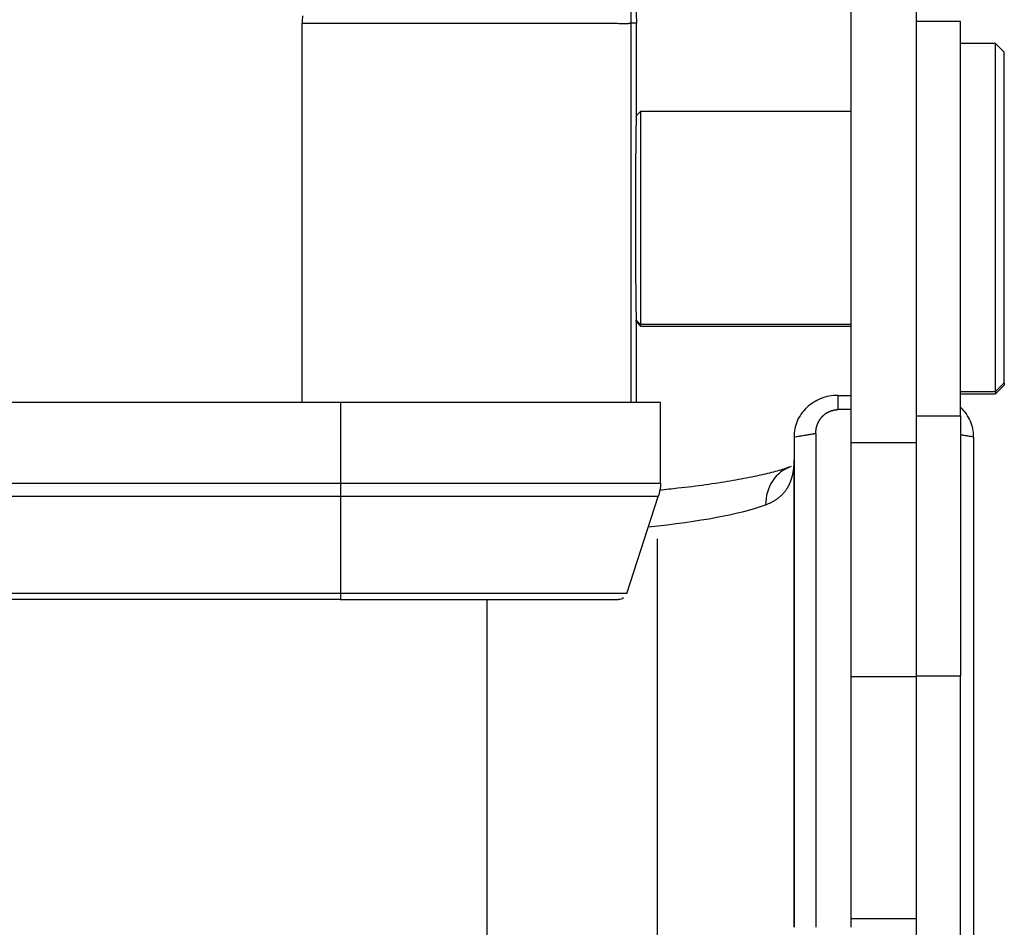
# Model space of a CAD drawing. Units: millimetres. Extents: x 2681 to 3127, y 824 to 1139.
# Drawn here: x 2805 to 2828, y 996 to 1016 of the extents above; entities that cross this region are included whole.
import ezdxf

# ---------------------------------------------------------------- set-up
doc = ezdxf.new("R2010")
doc.units = ezdxf.units.MM
doc.header["$LTSCALE"] = 65.395
doc.header["$PDMODE"] = 3
doc.header["$PDSIZE"] = 8
doc.layers.get('Defpoints').update_dxf_attribs({"linetype": 'CONTINUOUS'})
doc.layers.add('1', color=7, linetype='CONTINUOUS', true_color=0xffffff)
doc.layers.add('Dim', color=3, linetype='CONTINUOUS', lineweight=15)
doc.styles.add('Romans字体', font='romans.shx', dxfattribs={"width": 0.75})
doc.dimstyles.new('01', dxfattribs={"dimtxt": 4, "dimasz": 3.5, "dimexe": 1.2, "dimexo": 0.2, "dimgap": 0.5, "dimtad": 1, "dimdec": 1, "dimdsep": 46, "dimtxsty": 'Romans字体', "dimcen": 0, "dimclrd": 1, "dimclre": 6, "dimclrt": 4, "dimazin": 2, "dimtfac": 1, "dimtdec": 1, "dimtofl": 0, "dimtmove": 0, "dimatfit": 3, "dimfxl": 1, "dimtolj": 1, "dimtzin": 0, "dimarcsym": 0})

# ---------------------------------------------------------------- blocks, each defined once
blk = doc.blocks.new('*D101')
at = {"layer": 'Defpoints', "color": 0, "transparency": 16777216}
for p in [(2745.587, 1004.653), (2819.733, 1004.653), (2745.587, 978.688)]:
    blk.add_point(p, dxfattribs=at)
at = {"layer": 'Dim', "color": 6, "lineweight": -2, "transparency": 16777216}
for p, q in [((2745.587, 1004.453), (2745.587, 977.488)), ((2819.733, 1004.453), (2819.733, 977.488))]:
    blk.add_line(p, q, dxfattribs=at)
at = {"layer": 'Dim', "color": 1, "lineweight": -2, "transparency": 16777216}
blk.add_line((2816.233, 978.688), (2749.087, 978.688), dxfattribs=at)
at = {"layer": 'Dim', "color": 1, "transparency": 16777216}
for points in [[(2749.087, 979.272), (2749.087, 978.105), (2745.587, 978.688)], [(2816.233, 979.272), (2816.233, 978.105), (2819.733, 978.688)]]:
    blk.add_solid(points, dxfattribs=at)
at = {"layer": 'Dim', "color": 4, "transparency": 16777216, "insert": (2782.66, 982.188), "char_height": 6, "attachment_point": 5, "style": 'Romans字体'}
blk.add_mtext('\\A1;74.5', dxfattribs=at)

msp = doc.modelspace()

# ---------------------------------------------------------------- linework, layer by layer
at = {"layer": '1', "color": 0, "linetype": 'Continuous', "lineweight": 25}
for p, q in [((2824.155, 1019.965), (2824.155, 1014.128)), ((2825.655, 1014.128), (2825.655, 1019.965)), ((2819.26, 1016.231), (2819.137, 1016.225)), ((2819.26, 1014.119), (2819.26, 1016.231)), ((2826.655, 1016.264), (2825.655, 1016.264)), ((2826.655, 1012.545), (2826.655, 1016.264)), ((2827.455, 1015.764), (2826.655, 1015.764)), ((2827.655, 1015.564), (2827.455, 1015.764)), ((2827.455, 1012.429), (2827.455, 1015.764)), ((2827.655, 1012.396), (2827.655, 1015.564)), ((2819.355, 1014.214), (2819.26, 1014.119)), ((2824.155, 1014.214), (2819.355, 1014.214)), ((2819.355, 1014.214), (2819.355, 1012.171)), ((2824.155, 1014.128), (2824.155, 1006.644)), ((2825.655, 1006.644), (2825.655, 1014.128)), ((2826.655, 1007.264), (2826.655, 1012.545)), ((2827.455, 1007.82), (2827.455, 1012.429)), ((2827.655, 1008.017), (2827.655, 1012.396)), ((2819.355, 1012.171), (2819.355, 1009.348)), ((2819.257, 1009.445), (2819.355, 1009.348)), ((2819.26, 1009.409), (2819.355, 1009.314)), ((2819.26, 1007.568), (2819.26, 1009.409)), ((2819.355, 1009.314), (2819.355, 1009.348)), ((2824.155, 1009.348), (2819.355, 1009.348)), ((2819.355, 1009.314), (2824.155, 1009.314)), ((2826.655, 1007.82), (2827.455, 1007.82)), ((2827.655, 1008.017), (2827.455, 1007.82)), ((2827.455, 1007.764), (2827.655, 1007.964)), ((2827.455, 1007.82), (2827.455, 1007.764)), ((2827.655, 1008.017), (2827.655, 1007.964)), ((2826.655, 1007.764), (2827.455, 1007.764)), ((2812.51, 1007.568), (2752.81, 1007.568)), ((2819.81, 1007.568), (2812.51, 1007.568)), ((2812.51, 1007.568), (2812.51, 1005.728)), ((2819.81, 1005.728), (2819.81, 1007.568)), ((2825.655, 1007.264), (2826.655, 1007.264)), ((2826.655, 1007.264), (2826.655, 1001.32)), ((2824.155, 1006.644), (2824.155, 1001.305)), ((2825.655, 1001.305), (2825.655, 1006.644)), ((2822.855, 1006.262), (2822.855, 995.585)), ((2752.81, 1005.728), (2812.51, 1005.728)), ((2812.51, 1005.419), (2752.81, 1005.419)), ((2812.51, 1005.419), (2812.51, 1003.206)), ((2819.042, 1003.206), (2819.761, 1005.419)), ((2815.855, 994.891), (2815.855, 1003.069)), ((2824.155, 1001.305), (2824.155, 998.125)), ((2825.655, 1001.305), (2824.155, 1001.305)), ((2826.655, 1001.32), (2825.655, 1001.32)), ((2825.655, 998.125), (2825.655, 1001.305)), ((2826.655, 1000.29), (2826.655, 1001.32)), ((2826.655, 994.827), (2826.655, 1000.29)), ((2824.155, 998.125), (2824.155, 995.778)), ((2825.655, 995.778), (2825.655, 998.125)), ((2824.155, 995.778), (2824.155, 995.585)), ((2825.655, 995.778), (2824.155, 995.778)), ((2825.655, 995.085), (2825.655, 995.778))]:
    msp.add_line(p, q, dxfattribs=at)
for centre, major_axis, ratio, start_param, end_param in [((2823.116, 1005.159), (0.338, -0.941), 0.894916, 3.128349, 4.330646), ((2815.855, 1005.718), (-7, 0), 0.16624, 2.124603, 2.708194)]:
    msp.add_ellipse(centre, major_axis=major_axis, ratio=ratio, start_param=start_param, end_param=end_param, dxfattribs=at)
for points, knots in [([(2819.099, 1017.098), (2819.101, 1017.081), (2819.103, 1017.048), (2819.107, 1016.998), (2819.111, 1016.948), (2819.115, 1016.899), (2819.118, 1016.85), (2819.121, 1016.801), (2819.124, 1016.752), (2819.126, 1016.703), (2819.128, 1016.654), (2819.13, 1016.606), (2819.132, 1016.558), (2819.133, 1016.51), (2819.135, 1016.462), (2819.136, 1016.414), (2819.136, 1016.367), (2819.137, 1016.319), (2819.137, 1016.272), (2819.137, 1016.241), (2819.137, 1016.225)], [0, 0, 0, 0, 0.05741, 0.1146, 0.171571, 0.228323, 0.284856, 0.341171, 0.397268, 0.453147, 0.508808, 0.564251, 0.619478, 0.674487, 0.729279, 0.783855, 0.838215, 0.892359, 0.946287, 1, 1, 1, 1]), ([(2811.633, 1016.226), (2811.648, 1016.226), (2811.677, 1016.226), (2811.721, 1016.226), (2811.765, 1016.226), (2811.809, 1016.226), (2811.853, 1016.226), (2811.897, 1016.226), (2811.94, 1016.226), (2811.984, 1016.226), (2812.027, 1016.226), (2812.071, 1016.226), (2812.114, 1016.226), (2812.158, 1016.226), (2812.201, 1016.226), (2812.244, 1016.226), (2812.287, 1016.226), (2812.331, 1016.226), (2812.374, 1016.226), (2812.417, 1016.226), (2812.459, 1016.226), (2812.502, 1016.226), (2812.545, 1016.226), (2812.588, 1016.226), (2812.63, 1016.226), (2812.673, 1016.226), (2812.715, 1016.226), (2812.758, 1016.226), (2812.8, 1016.226), (2812.842, 1016.226), (2812.884, 1016.226), (2812.926, 1016.226), (2812.968, 1016.226), (2813.01, 1016.226), (2813.052, 1016.226), (2813.093, 1016.226), (2813.135, 1016.226), (2813.176, 1016.226), (2813.218, 1016.226), (2813.259, 1016.226), (2813.3, 1016.226), (2813.341, 1016.226), (2813.382, 1016.226), (2813.423, 1016.226), (2813.464, 1016.226), (2813.505, 1016.226), (2813.545, 1016.226), (2813.586, 1016.226), (2813.626, 1016.226), (2813.667, 1016.226), (2813.707, 1016.226), (2813.747, 1016.226), (2813.787, 1016.226), (2813.827, 1016.226), (2813.866, 1016.226), (2813.906, 1016.226), (2813.945, 1016.226), (2813.985, 1016.226), (2814.024, 1016.226), (2814.063, 1016.226), (2814.102, 1016.226), (2814.141, 1016.226), (2814.18, 1016.226), (2814.219, 1016.226), (2814.257, 1016.226), (2814.296, 1016.226), (2814.334, 1016.226), (2814.574, 1016.226), (2814.995, 1016.226), (2815.563, 1016.226), (2816.068, 1016.226), (2816.513, 1016.226), (2816.941, 1016.226), (2817.344, 1016.226), (2817.711, 1016.225), (2818.01, 1016.225), (2818.249, 1016.225), (2818.438, 1016.225), (2818.594, 1016.225), (2818.723, 1016.225), (2818.838, 1016.225), (2818.929, 1016.224), (2818.993, 1016.224), (2819.033, 1016.224), (2819.058, 1016.224), (2819.076, 1016.224), (2819.09, 1016.225), (2819.102, 1016.225), (2819.113, 1016.225), (2819.121, 1016.225), (2819.127, 1016.225), (2819.131, 1016.225), (2819.133, 1016.225), (2819.135, 1016.225), (2819.136, 1016.225), (2819.137, 1016.225), (2819.137, 1016.225), (2819.137, 1016.225)], [0, 0, 0, 0, 0.003753, 0.007501, 0.011246, 0.014987, 0.018724, 0.022457, 0.026186, 0.029911, 0.033632, 0.037349, 0.041063, 0.044772, 0.048477, 0.052179, 0.055876, 0.05957, 0.06326, 0.066945, 0.070627, 0.074305, 0.077979, 0.081649, 0.085315, 0.088977, 0.092635, 0.09629, 0.09994, 0.103586, 0.107229, 0.110867, 0.114502, 0.118132, 0.121759, 0.125382, 0.129001, 0.132616, 0.136227, 0.139834, 0.143437, 0.147036, 0.150631, 0.154222, 0.15781, 0.161393, 0.164973, 0.168548, 0.17212, 0.175688, 0.179251, 0.182811, 0.186367, 0.189919, 0.193467, 0.197011, 0.200551, 0.204087, 0.20762, 0.211148, 0.214672, 0.218193, 0.221709, 0.225222, 0.228731, 0.232235, 0.235736, 0.239233, 0.29816, 0.353577, 0.405482, 0.453876, 0.498759, 0.554366, 0.60508, 0.650902, 0.691829, 0.727862, 0.759, 0.792612, 0.821712, 0.85534, 0.882917, 0.898931, 0.912889, 0.923941, 0.93378, 0.942406, 0.953902, 0.963583, 0.971449, 0.979412, 0.985787, 0.989597, 0.992909, 0.996681, 1, 1, 1, 1]), ([(2819.137, 1016.225), (2819.137, 1015.911), (2819.137, 1015.19), (2819.137, 1014.034), (2819.137, 1012.722), (2819.137, 1011.311), (2819.137, 1009.793), (2819.137, 1008.534), (2819.137, 1007.78), (2819.137, 1007.568)], [0, 0, 0, 0, 0.109108, 0.249496, 0.400778, 0.563568, 0.738615, 0.926752, 1, 1, 1, 1]), ([(2819.26, 1014.119), (2819.26, 1014.119), (2819.26, 1014.118), (2819.26, 1014.118), (2819.259, 1014.117), (2819.259, 1014.115), (2819.259, 1014.114), (2819.259, 1014.112), (2819.259, 1014.11), (2819.258, 1014.108), (2819.258, 1014.105), (2819.258, 1014.103), (2819.258, 1014.1), (2819.258, 1014.096), (2819.257, 1014.093), (2819.257, 1014.089), (2819.257, 1014.085), (2819.257, 1014.081), (2819.257, 1014.076), (2819.256, 1014.072), (2819.256, 1014.067), (2819.256, 1014.062), (2819.256, 1014.056), (2819.256, 1014.051), (2819.255, 1014.045), (2819.255, 1014.039), (2819.255, 1014.033), (2819.255, 1014.027), (2819.255, 1014.02), (2819.254, 1014.013), (2819.254, 1014.006), (2819.254, 1013.999), (2819.254, 1013.992), (2819.254, 1013.984), (2819.253, 1013.976), (2819.253, 1013.969), (2819.253, 1013.96), (2819.253, 1013.952), (2819.253, 1013.944), (2819.253, 1013.935), (2819.252, 1013.926), (2819.252, 1013.917), (2819.252, 1013.908), (2819.252, 1013.899), (2819.252, 1013.89), (2819.251, 1013.88), (2819.251, 1013.87), (2819.251, 1013.861), (2819.251, 1013.851), (2819.251, 1013.841), (2819.251, 1013.83), (2819.25, 1013.82), (2819.25, 1013.809), (2819.25, 1013.799), (2819.25, 1013.788), (2819.25, 1013.777), (2819.25, 1013.766), (2819.25, 1013.755), (2819.249, 1013.744), (2819.249, 1013.732), (2819.249, 1013.721), (2819.249, 1013.709), (2819.249, 1013.697), (2819.249, 1013.686), (2819.248, 1013.674), (2819.248, 1013.662), (2819.248, 1013.65), (2819.248, 1013.637), (2819.248, 1013.625), (2819.248, 1013.613), (2819.248, 1013.6), (2819.247, 1013.588), (2819.247, 1013.575), (2819.247, 1013.563), (2819.247, 1013.55), (2819.247, 1013.537), (2819.247, 1013.524), (2819.247, 1013.511), (2819.247, 1013.498), (2819.246, 1013.485), (2819.246, 1013.472), (2819.246, 1013.459), (2819.246, 1013.445), (2819.246, 1013.432), (2819.246, 1013.419), (2819.246, 1013.405), (2819.245, 1013.386), (2819.245, 1013.36), (2819.245, 1013.327), (2819.245, 1013.294), (2819.244, 1013.26), (2819.244, 1013.225), (2819.244, 1013.19), (2819.244, 1013.154), (2819.243, 1013.118), (2819.243, 1013.081), (2819.243, 1013.044), (2819.243, 1013.006), (2819.243, 1012.967), (2819.242, 1012.928), (2819.242, 1012.889), (2819.242, 1012.849), (2819.242, 1012.808), (2819.242, 1012.767), (2819.242, 1012.726), (2819.241, 1012.684), (2819.241, 1012.642), (2819.241, 1012.599), (2819.241, 1012.556), (2819.241, 1012.512), (2819.241, 1012.468), (2819.241, 1012.424), (2819.241, 1012.38), (2819.24, 1012.335), (2819.24, 1012.29), (2819.24, 1012.244), (2819.24, 1012.198), (2819.24, 1012.168), (2819.24, 1012.152)], [0, 0, 0, 0, 0.007751, 0.015477, 0.023179, 0.030856, 0.038508, 0.046136, 0.053738, 0.061316, 0.06887, 0.076399, 0.083903, 0.091382, 0.098837, 0.106267, 0.113672, 0.121053, 0.128409, 0.135741, 0.143048, 0.15033, 0.157588, 0.164821, 0.172029, 0.179213, 0.186373, 0.193508, 0.200618, 0.207704, 0.214765, 0.221802, 0.228814, 0.235802, 0.242765, 0.249704, 0.256618, 0.263508, 0.270373, 0.277214, 0.28403, 0.290822, 0.297589, 0.304332, 0.311051, 0.317745, 0.324415, 0.33106, 0.337681, 0.344278, 0.35085, 0.357397, 0.363921, 0.37042, 0.376894, 0.383345, 0.389771, 0.396172, 0.402549, 0.408902, 0.415231, 0.421535, 0.427815, 0.434071, 0.440302, 0.446509, 0.452692, 0.458851, 0.464985, 0.471095, 0.47718, 0.483242, 0.489279, 0.495292, 0.501281, 0.507245, 0.513185, 0.519101, 0.524993, 0.530861, 0.536704, 0.542523, 0.548318, 0.554089, 0.559836, 0.565558, 0.571256, 0.584673, 0.598116, 0.611587, 0.625085, 0.638611, 0.652164, 0.665744, 0.679352, 0.692988, 0.706651, 0.720341, 0.734059, 0.747805, 0.761578, 0.77538, 0.789208, 0.803065, 0.81695, 0.830862, 0.844803, 0.858771, 0.872767, 0.886791, 0.900844, 0.914924, 0.929033, 0.94317, 0.957335, 0.971528, 0.98575, 1, 1, 1, 1]), ([(2819.24, 1012.152), (2819.24, 1012.144), (2819.24, 1012.129), (2819.24, 1012.105), (2819.24, 1012.081), (2819.24, 1012.058), (2819.24, 1012.034), (2819.24, 1012.01), (2819.24, 1011.986), (2819.24, 1011.962), (2819.24, 1011.938), (2819.24, 1011.914), (2819.24, 1011.89), (2819.24, 1011.866), (2819.24, 1011.842), (2819.24, 1011.818), (2819.24, 1011.794), (2819.24, 1011.77), (2819.24, 1011.746), (2819.24, 1011.722), (2819.24, 1011.697), (2819.24, 1011.673), (2819.24, 1011.649), (2819.24, 1011.625), (2819.24, 1011.601), (2819.24, 1011.577), (2819.24, 1011.552), (2819.24, 1011.528), (2819.24, 1011.504), (2819.24, 1011.48), (2819.24, 1011.456), (2819.24, 1011.432), (2819.24, 1011.407), (2819.24, 1011.383), (2819.24, 1011.359), (2819.24, 1011.335), (2819.24, 1011.311), (2819.24, 1011.287), (2819.24, 1011.263), (2819.24, 1011.239), (2819.24, 1011.215), (2819.24, 1011.192), (2819.24, 1011.168), (2819.241, 1011.144), (2819.241, 1011.12), (2819.241, 1011.097), (2819.241, 1011.073), (2819.241, 1011.05), (2819.241, 1011.026), (2819.241, 1011.003), (2819.241, 1010.98), (2819.241, 1010.956), (2819.241, 1010.933), (2819.241, 1010.91), (2819.241, 1010.887), (2819.241, 1010.864), (2819.241, 1010.841), (2819.242, 1010.818), (2819.242, 1010.796), (2819.242, 1010.773), (2819.242, 1010.751), (2819.242, 1010.728), (2819.242, 1010.706), (2819.242, 1010.684), (2819.242, 1010.662), (2819.242, 1010.64), (2819.242, 1010.618), (2819.242, 1010.596), (2819.243, 1010.574), (2819.243, 1010.553), (2819.243, 1010.531), (2819.243, 1010.51), (2819.243, 1010.489), (2819.243, 1010.468), (2819.243, 1010.447), (2819.243, 1010.426), (2819.244, 1010.404), (2819.244, 1010.38), (2819.244, 1010.354), (2819.244, 1010.328), (2819.244, 1010.302), (2819.244, 1010.276), (2819.245, 1010.25), (2819.245, 1010.224), (2819.245, 1010.198), (2819.245, 1010.172), (2819.245, 1010.146), (2819.246, 1010.121), (2819.246, 1010.095), (2819.246, 1010.07), (2819.246, 1010.045), (2819.247, 1010.02), (2819.247, 1009.995), (2819.247, 1009.97), (2819.247, 1009.946), (2819.248, 1009.922), (2819.248, 1009.898), (2819.248, 1009.874), (2819.248, 1009.851), (2819.249, 1009.828), (2819.249, 1009.805), (2819.249, 1009.783), (2819.25, 1009.762), (2819.25, 1009.74), (2819.25, 1009.719), (2819.251, 1009.699), (2819.251, 1009.679), (2819.251, 1009.659), (2819.252, 1009.64), (2819.252, 1009.622), (2819.252, 1009.604), (2819.253, 1009.587), (2819.253, 1009.571), (2819.253, 1009.555), (2819.254, 1009.539), (2819.254, 1009.525), (2819.254, 1009.511), (2819.255, 1009.498), (2819.255, 1009.486), (2819.256, 1009.474), (2819.256, 1009.464), (2819.256, 1009.454), (2819.257, 1009.448), (2819.257, 1009.445)], [0, 0, 0, 0, 0.006496, 0.012997, 0.019503, 0.026012, 0.032526, 0.039045, 0.045568, 0.052096, 0.058628, 0.065165, 0.071706, 0.078252, 0.084802, 0.091356, 0.097916, 0.104479, 0.111048, 0.11762, 0.124198, 0.13078, 0.137366, 0.143957, 0.150553, 0.157153, 0.163758, 0.170367, 0.176981, 0.1836, 0.190223, 0.196851, 0.203484, 0.210121, 0.216762, 0.223409, 0.23006, 0.236716, 0.243376, 0.250041, 0.256711, 0.263385, 0.270064, 0.276748, 0.283436, 0.29013, 0.296828, 0.30353, 0.310238, 0.31695, 0.323667, 0.330388, 0.337114, 0.343846, 0.350581, 0.357322, 0.364068, 0.370818, 0.377573, 0.384333, 0.391097, 0.397867, 0.404641, 0.41142, 0.418204, 0.424993, 0.431786, 0.438585, 0.445388, 0.452196, 0.459009, 0.465827, 0.47265, 0.479478, 0.486311, 0.493148, 0.499991, 0.508687, 0.51748, 0.526368, 0.535353, 0.544433, 0.55361, 0.562883, 0.572252, 0.581717, 0.591279, 0.600937, 0.610691, 0.620541, 0.630488, 0.640532, 0.650672, 0.660909, 0.671242, 0.681672, 0.692198, 0.702822, 0.713542, 0.724359, 0.735273, 0.746284, 0.757392, 0.768596, 0.779898, 0.791298, 0.802794, 0.814387, 0.826078, 0.837867, 0.849752, 0.861735, 0.873816, 0.885994, 0.89827, 0.910644, 0.923115, 0.935684, 0.948352, 0.961117, 0.97398, 0.986941, 1, 1, 1, 1]), ([(2823.855, 1007.731), (2823.789, 1007.731), (2823.723, 1007.724), (2823.594, 1007.699), (2823.53, 1007.681), (2823.409, 1007.632), (2823.35, 1007.603), (2823.241, 1007.533), (2823.19, 1007.493), (2823.098, 1007.405), (2823.056, 1007.357), (2822.984, 1007.253), (2822.953, 1007.198), (2822.904, 1007.084), (2822.886, 1007.024), (2822.862, 1006.903), (2822.856, 1006.841), (2822.857, 1006.779)], [0, 0, 0, 0, 0.125, 0.125, 0.25, 0.25, 0.375, 0.375, 0.5, 0.5, 0.625, 0.625, 0.75, 0.75, 0.875, 0.875, 1, 1, 1, 1]), ([(2823.355, 1006.862), (2823.355, 1006.866), (2823.355, 1006.874), (2823.355, 1006.885), (2823.356, 1006.896), (2823.356, 1006.908), (2823.357, 1006.919), (2823.358, 1006.93), (2823.36, 1006.941), (2823.361, 1006.952), (2823.363, 1006.963), (2823.365, 1006.973), (2823.367, 1006.984), (2823.369, 1006.995), (2823.372, 1007.005), (2823.374, 1007.015), (2823.377, 1007.026), (2823.38, 1007.036), (2823.383, 1007.046), (2823.387, 1007.056), (2823.39, 1007.066), (2823.394, 1007.075), (2823.398, 1007.085), (2823.402, 1007.094), (2823.406, 1007.104), (2823.41, 1007.113), (2823.415, 1007.122), (2823.419, 1007.131), (2823.424, 1007.14), (2823.429, 1007.149), (2823.434, 1007.157), (2823.439, 1007.166), (2823.445, 1007.174), (2823.45, 1007.182), (2823.456, 1007.19), (2823.462, 1007.198), (2823.467, 1007.206), (2823.473, 1007.214), (2823.479, 1007.221), (2823.486, 1007.228), (2823.492, 1007.236), (2823.498, 1007.243), (2823.505, 1007.25), (2823.512, 1007.256), (2823.518, 1007.263), (2823.525, 1007.269), (2823.532, 1007.276), (2823.539, 1007.282), (2823.546, 1007.288), (2823.553, 1007.294), (2823.56, 1007.3), (2823.568, 1007.305), (2823.575, 1007.311), (2823.583, 1007.316), (2823.59, 1007.321), (2823.598, 1007.326), (2823.606, 1007.331), (2823.613, 1007.336), (2823.621, 1007.34), (2823.629, 1007.344), (2823.637, 1007.349), (2823.645, 1007.353), (2823.653, 1007.357), (2823.661, 1007.36), (2823.669, 1007.364), (2823.677, 1007.367), (2823.686, 1007.371), (2823.694, 1007.374), (2823.702, 1007.377), (2823.71, 1007.38), (2823.719, 1007.382), (2823.727, 1007.385), (2823.736, 1007.387), (2823.744, 1007.39), (2823.753, 1007.392), (2823.761, 1007.394), (2823.77, 1007.395), (2823.778, 1007.397), (2823.787, 1007.399), (2823.795, 1007.4), (2823.804, 1007.401), (2823.812, 1007.402), (2823.821, 1007.403), (2823.829, 1007.404), (2823.838, 1007.404), (2823.847, 1007.405), (2823.852, 1007.405), (2823.855, 1007.405)], [0, 0, 0, 0, 0.014066, 0.028057, 0.041972, 0.055812, 0.069579, 0.083273, 0.096894, 0.110443, 0.123922, 0.137331, 0.15067, 0.16394, 0.177142, 0.190277, 0.203346, 0.216349, 0.229287, 0.242161, 0.254971, 0.267718, 0.280404, 0.293028, 0.305592, 0.318096, 0.330541, 0.342928, 0.355257, 0.36753, 0.379748, 0.39191, 0.404017, 0.416072, 0.428073, 0.440023, 0.451922, 0.46377, 0.475569, 0.487319, 0.499021, 0.510676, 0.522285, 0.533848, 0.545367, 0.556841, 0.568273, 0.579662, 0.591011, 0.602318, 0.613586, 0.624815, 0.636006, 0.647159, 0.658277, 0.669358, 0.680406, 0.691419, 0.702399, 0.713347, 0.724264, 0.735151, 0.746008, 0.756836, 0.767637, 0.778411, 0.789158, 0.799881, 0.810579, 0.821253, 0.831905, 0.842536, 0.853146, 0.863736, 0.874306, 0.884859, 0.895395, 0.905914, 0.916418, 0.926907, 0.937382, 0.947845, 0.958296, 0.968736, 0.979166, 0.989587, 1, 1, 1, 1]), ([(2826.953, 1006.779), (2826.954, 1006.841), (2826.948, 1006.903), (2826.924, 1007.024), (2826.906, 1007.084), (2826.857, 1007.199), (2826.826, 1007.254), (2826.754, 1007.357), (2826.712, 1007.406), (2826.663, 1007.453), (2826.66, 1007.455), (2826.657, 1007.458)], [0, 0, 0, 0, 0.246146, 0.246146, 0.492293, 0.492293, 0.738439, 0.738439, 0.984585, 0.984585, 1, 1, 1, 1]), ([(2822.857, 1006.779), (2822.878, 1006.783), (2822.919, 1006.79), (2822.979, 1006.8), (2823.035, 1006.809), (2823.089, 1006.818), (2823.141, 1006.827), (2823.189, 1006.835), (2823.235, 1006.842), (2823.277, 1006.849), (2823.317, 1006.856), (2823.343, 1006.86), (2823.355, 1006.862)], [0, 0, 0, 0, 0.127147, 0.248278, 0.363382, 0.472453, 0.575481, 0.672464, 0.763399, 0.848292, 0.927153, 1, 1, 1, 1]), ([(2822.855, 1006.262), (2822.855, 1006.256), (2822.855, 1006.242), (2822.855, 1006.222), (2822.855, 1006.203), (2822.854, 1006.183), (2822.853, 1006.164), (2822.852, 1006.145), (2822.851, 1006.126), (2822.849, 1006.107), (2822.847, 1006.089), (2822.846, 1006.07), (2822.843, 1006.052), (2822.841, 1006.034), (2822.839, 1006.016), (2822.836, 1005.998), (2822.833, 1005.981), (2822.83, 1005.964), (2822.827, 1005.946), (2822.823, 1005.929), (2822.82, 1005.913), (2822.816, 1005.896), (2822.811, 1005.88), (2822.807, 1005.863), (2822.803, 1005.847), (2822.798, 1005.831), (2822.793, 1005.816), (2822.788, 1005.8), (2822.783, 1005.785), (2822.777, 1005.769), (2822.771, 1005.754), (2822.765, 1005.74), (2822.759, 1005.725), (2822.753, 1005.711), (2822.746, 1005.696), (2822.739, 1005.682), (2822.732, 1005.668), (2822.725, 1005.655), (2822.718, 1005.641), (2822.71, 1005.628), (2822.702, 1005.614), (2822.692, 1005.598), (2822.679, 1005.577), (2822.662, 1005.554), (2822.645, 1005.531), (2822.627, 1005.508), (2822.608, 1005.487), (2822.588, 1005.466), (2822.568, 1005.445), (2822.547, 1005.426), (2822.525, 1005.406), (2822.503, 1005.388), (2822.48, 1005.37), (2822.456, 1005.353), (2822.431, 1005.337), (2822.406, 1005.321), (2822.38, 1005.306), (2822.353, 1005.291), (2822.325, 1005.278), (2822.297, 1005.265), (2822.268, 1005.252), (2822.239, 1005.24), (2822.218, 1005.233), (2822.208, 1005.229)], [0, 0, 0, 0, 0.01279, 0.025568, 0.038333, 0.051086, 0.063827, 0.076557, 0.089275, 0.101982, 0.114679, 0.127365, 0.140041, 0.152707, 0.165363, 0.17801, 0.190648, 0.203276, 0.215897, 0.228509, 0.241113, 0.253709, 0.266297, 0.278879, 0.291454, 0.304022, 0.316583, 0.329139, 0.341689, 0.354233, 0.366772, 0.379306, 0.391835, 0.40436, 0.416881, 0.429398, 0.441911, 0.454422, 0.466929, 0.479433, 0.491935, 0.504435, 0.528208, 0.551953, 0.575671, 0.599365, 0.623035, 0.646683, 0.670312, 0.693922, 0.717517, 0.741096, 0.764663, 0.788218, 0.811764, 0.835303, 0.858835, 0.882363, 0.905889, 0.929413, 0.952939, 0.976467, 1, 1, 1, 1]), ([(2822.778, 1006.101), (2822.73, 1006.083), (2822.591, 1006.037), (2822.305, 1005.956), (2821.897, 1005.863), (2821.407, 1005.771), (2820.844, 1005.684), (2820.295, 1005.616), (2819.932, 1005.578), (2819.79, 1005.564)], [0, 0, 0, 0, 0.089394, 0.239875, 0.396587, 0.559121, 0.725523, 0.894496, 1, 1, 1, 1]), ([(2812.51, 1005.728), (2812.749, 1005.728), (2813.227, 1005.728), (2813.937, 1005.728), (2814.633, 1005.728), (2815.309, 1005.728), (2815.957, 1005.728), (2816.573, 1005.728), (2817.149, 1005.728), (2817.681, 1005.728), (2818.162, 1005.728), (2818.59, 1005.728), (2818.959, 1005.728), (2819.266, 1005.728), (2819.507, 1005.728), (2819.682, 1005.728), (2819.787, 1005.728), (2819.81, 1005.728), (2819.81, 1005.728)], [0, 0, 0, 0, 0.062503, 0.125006, 0.187508, 0.250011, 0.312514, 0.375017, 0.437519, 0.500022, 0.562525, 0.625028, 0.687531, 0.750033, 0.812536, 0.875039, 0.937542, 1, 1, 1, 1]), ([(2819.761, 1005.419), (2819.761, 1005.419), (2819.738, 1005.419), (2819.634, 1005.419), (2819.46, 1005.419), (2819.22, 1005.419), (2818.916, 1005.419), (2818.549, 1005.419), (2818.125, 1005.419), (2817.646, 1005.419), (2817.118, 1005.419), (2816.545, 1005.419), (2815.934, 1005.419), (2815.29, 1005.419), (2814.619, 1005.419), (2813.927, 1005.419), (2813.222, 1005.419), (2812.748, 1005.419), (2812.51, 1005.419)], [0, 0, 0, 0, 0.062458, 0.124961, 0.187464, 0.249966, 0.312469, 0.374972, 0.437475, 0.499978, 0.56248, 0.624983, 0.687486, 0.749989, 0.812492, 0.874994, 0.937497, 1, 1, 1, 1]), ([(2812.51, 1003.207), (2812.51, 1003.187), (2812.51, 1003.168), (2812.51, 1003.134), (2812.51, 1003.119), (2812.51, 1003.094), (2812.51, 1003.085), (2812.51, 1003.072), (2812.51, 1003.069), (2812.51, 1003.069)], [0, 0, 0, 0, 0.25, 0.25, 0.5, 0.5, 0.75, 0.75, 1, 1, 1, 1]), ([(2819.042, 1003.207), (2819.042, 1003.207), (2818.999, 1003.207), (2818.833, 1003.207), (2818.708, 1003.207), (2818.381, 1003.207), (2818.178, 1003.207), (2817.703, 1003.207), (2817.431, 1003.207), (2816.826, 1003.207), (2816.494, 1003.207), (2815.784, 1003.207), (2815.405, 1003.207), (2814.615, 1003.207), (2814.204, 1003.207), (2813.365, 1003.207), (2812.938, 1003.207), (2812.51, 1003.207)], [0, 0, 0, 0, 0.124974, 0.124974, 0.249978, 0.249978, 0.374982, 0.374982, 0.499985, 0.499985, 0.624989, 0.624989, 0.749993, 0.749993, 0.874996, 0.874996, 1, 1, 1, 1]), ([(2818.969, 1003.107), (2818.952, 1003.094), (2818.933, 1003.085), (2818.894, 1003.072), (2818.873, 1003.069), (2818.852, 1003.069)], [0, 0, 0, 0, 0.5, 0.5, 1, 1, 1, 1]), ([(2812.51, 1003.069), (2812.926, 1003.069), (2813.341, 1003.069), (2814.155, 1003.069), (2814.554, 1003.069), (2815.321, 1003.069), (2815.689, 1003.069), (2816.379, 1003.069), (2816.701, 1003.069), (2817.288, 1003.069), (2817.553, 1003.069), (2818.014, 1003.069), (2818.211, 1003.069), (2818.528, 1003.069), (2818.649, 1003.069), (2818.811, 1003.069), (2818.852, 1003.069), (2818.852, 1003.069)], [0, 0, 0, 0, 0.125004, 0.125004, 0.250007, 0.250007, 0.375011, 0.375011, 0.500015, 0.500015, 0.625019, 0.625019, 0.750022, 0.750022, 0.875026, 0.875026, 1, 1, 1, 1])]:
    msp.add_open_spline(points, degree=3, knots=knots, dxfattribs=at)
for points, degree in [([(2819.222, 1017.103), (2819.231, 1017.006), (2819.245, 1016.813), (2819.257, 1016.522), (2819.26, 1016.328), (2819.26, 1016.231)], 3), ([(2811.642, 1016.397), (2811.639, 1016.34), (2811.636, 1016.283), (2811.633, 1016.226)], 3), ([(2811.633, 1007.568), (2811.633, 1016.226)], 1), ([(2819.26, 1009.409), (2819.26, 1009.41), (2819.259, 1009.413), (2819.258, 1009.425), (2819.257, 1009.438), (2819.257, 1009.445)], 3), ([(2823.855, 1007.731), (2823.955, 1007.731), (2824.055, 1007.731), (2824.155, 1007.731)], 3), ([(2823.855, 1007.731), (2823.855, 1007.405)], 1), ([(2824.155, 1007.405), (2823.855, 1007.405)], 1), ([(2822.857, 1006.779), (2822.857, 995.585)], 1), ([(2823.355, 1006.862), (2823.355, 995.585)], 1), ([(2826.954, 1006.779), (2826.655, 1006.829)], 1), ([(2826.955, 1006.779), (2826.955, 990.224)], 1), ([(2825.655, 1006.644), (2825.155, 1006.644), (2824.655, 1006.644), (2824.155, 1006.644)], 3), ([(2812.51, 1005.728), (2812.51, 1005.623), (2812.51, 1005.519), (2812.51, 1005.419)], 3), ([(2819.81, 1005.728), (2819.81, 1005.623), (2819.794, 1005.519), (2819.761, 1005.419)], 3), ([(2812.51, 1003.207), (2792.61, 1003.207), (2772.71, 1003.207), (2752.81, 1003.207)], 3), ([(2812.51, 1003.068), (2752.81, 1003.068)], 1)]:
    msp.add_open_spline(points, degree=degree, dxfattribs=at)

# ---------------------------------------------------------------- dimensions: what is measured, and where the dimension line sits
at = {"layer": 'Dim'}
dim = msp.add_linear_dim(base=(2745.587, 978.688), p1=(2819.733, 1004.653), p2=(2745.587, 1004.653), angle=180, text='74.5', dimstyle='01', override={"dimtxt": 6}, dxfattribs=at)
dim.commit()
dim.dimension.update_dxf_attribs({"geometry": '*D101', "text_midpoint": (2782.66, 978.688), "dimtype": 160})

doc.saveas('drawing.dxf')
